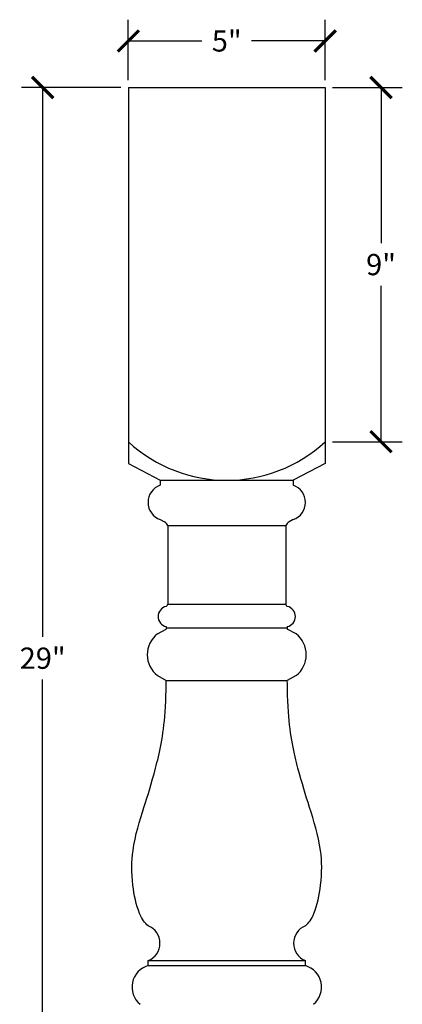
# Model space of a CAD drawing. Units: inches. Extents: x 0 to 30.8, y -0.8 to 40.4.
# Drawn here: x 21 to 30.8, y 15.4 to 40.4 of the extents above; entities that cross this region are included whole.
import ezdxf

# ---------------------------------------------------------------- set-up
doc = ezdxf.new("R2010")
doc.units = ezdxf.units.IN
doc.header["$MEASUREMENT"] = 0
doc.dimstyles.get("Standard").update_dxf_attribs({"dimscale": 3, "dimtxt": 0.18, "dimasz": 0.18, "dimexe": 0.18, "dimexo": 0.0625, "dimgap": 0.09, "dimtad": 0, "dimtih": 1, "dimtoh": 1, "dimdec": 4, "dimzin": 0, "dimdsep": 46, "dimlunit": 5, "dimtxsty": 'Standard', "dimblk": 'ARCHTICK', "dimcen": 0.09, "dimadec": 0, "dimazin": 0, "dimtfac": 1, "dimtdec": 4, "dimtofl": 0, "dimtmove": 0, "dimatfit": 3, "dimfxl": 1, "dimtolj": 1, "dimtzin": 0, "dimarcsym": 0})

# ---------------------------------------------------------------- blocks, each defined once
blk = doc.blocks.new('_ArchTick')
at = {"color": 0, "const_width": 0.15}
blk.add_lwpolyline([(-0.5, -0.5), (0.5, 0.5)], dxfattribs=at)
blk = doc.blocks.new('*D10')
at = {"color": 0, "lineweight": -2}
for p, q in [((23.806, 38.886), (23.806, 40.421)), ((28.806, 38.886), (28.806, 40.421)), ((23.806, 39.881), (25.676, 39.881)), ((28.806, 39.881), (26.936, 39.881))]:
    blk.add_line(p, q, dxfattribs=at)
at = {"layer": 'Defpoints', "color": 0}
for p in [(28.806, 39.881), (23.806, 38.699, -6.993), (28.806, 38.699, -6.993)]:
    blk.add_point(p, dxfattribs=at)
at = {"color": 0, "lineweight": -2, "xscale": 0.5400000000000001, "yscale": 0.5400000000000001, "zscale": 0.5400000000000001, "rotation": 180}
blk.add_blockref('_ArchTick', (23.806, 39.881), dxfattribs=at)
at = {"color": 0, "lineweight": -2, "xscale": 0.5400000000000001, "yscale": 0.5400000000000001, "zscale": 0.5400000000000001}
blk.add_blockref('_ArchTick', (28.806, 39.881), dxfattribs=at)
at = {"color": 0, "insert": (26.306, 39.881), "char_height": 0.54, "attachment_point": 5}
blk.add_mtext('\\A1;5"', dxfattribs=at)
blk = doc.blocks.new('*D11')
at = {"color": 0, "lineweight": -2}
for p, q in [((28.994, 38.699), (30.765, 38.699)), ((30.225, 38.699), (30.225, 34.739)), ((30.225, 29.699), (30.225, 33.659)), ((28.994, 29.699), (30.765, 29.699))]:
    blk.add_line(p, q, dxfattribs=at)
at = {"layer": 'Defpoints', "color": 0}
for p in [(28.806, 38.699, -6.993), (28.806, 29.699, -6.993), (30.225, 29.699)]:
    blk.add_point(p, dxfattribs=at)
at = {"color": 0, "lineweight": -2, "xscale": 0.5400000000000001, "yscale": 0.5400000000000001, "zscale": 0.5400000000000001}
for p, rotation in [((30.225, 38.699), 90), ((30.225, 29.699), 270)]:
    blk.add_blockref('_ArchTick', p, dxfattribs=dict(at, rotation=rotation))
at = {"color": 0, "insert": (30.225, 34.199), "char_height": 0.54, "attachment_point": 5}
blk.add_mtext('\\A1;9"', dxfattribs=at)
blk = doc.blocks.new('*D12')
at = {"color": 0, "lineweight": -2}
for p, q in [((23.619, 38.699), (21.09, 38.699)), ((21.63, 38.699), (21.63, 24.739)), ((21.63, 9.699), (21.63, 23.659)), ((23.619, 9.699), (21.09, 9.699))]:
    blk.add_line(p, q, dxfattribs=at)
at = {"layer": 'Defpoints', "color": 0}
for p in [(23.806, 38.699, -6.993), (21.63, 9.699), (23.806, 9.699, -6.993)]:
    blk.add_point(p, dxfattribs=at)
at = {"color": 0, "lineweight": -2, "xscale": 0.5400000000000001, "yscale": 0.5400000000000001, "zscale": 0.5400000000000001}
for p, rotation in [((21.63, 38.699), 90), ((21.63, 9.699), 270)]:
    blk.add_blockref('_ArchTick', p, dxfattribs=dict(at, rotation=rotation))
at = {"color": 0, "insert": (21.63, 24.199), "char_height": 0.54, "attachment_point": 5}
blk.add_mtext('\\A1;29"', dxfattribs=at)

msp = doc.modelspace()

# ---------------------------------------------------------------- linework, layer by layer
for p, q in [((23.80639, 38.69864, -6.99318), (28.80639, 38.69864, -6.99318)), ((23.80639, 38.69864, -6.99318), (23.80639, 29.14921, -6.99318)), ((28.80639, 38.69864, -6.99318), (28.80639, 29.14921, -6.99318)), ((23.80639, 29.14921, -6.99318), (24.6173, 28.71875, -6.99318)), ((28.80639, 29.14921, -6.99318), (27.99549, 28.71875, -6.99318)), ((24.6173, 28.71875, -6.99318), (24.6173, 28.59375, -6.99318)), ((24.6173, 28.71875, -6.99318), (27.99549, 28.71875, -6.99318)), ((27.99549, 28.71875, -6.99318), (27.99549, 28.59375, -6.99318)), ((24.6173, 27.71875, -6.99318), (24.72057, 27.66392, -6.99318)), ((24.80639, 27.56997, -6.99318), (24.80639, 25.56997, -6.99318)), ((24.80639, 27.56997, -6.99318), (27.80639, 27.56997, -6.99318)), ((27.80639, 27.56997, -6.99318), (27.80639, 25.56997, -6.99318)), ((27.99549, 27.71875, -6.99318), (27.89221, 27.66392, -6.99318)), ((24.80639, 25.56997, -6.99318), (27.80639, 25.56997, -6.99318)), ((24.54373, 24.81931, -6.99318), (24.76798, 24.93835, -6.99318)), ((24.76798, 25.00093, -6.99318), (24.76798, 24.93835, -6.99318)), ((24.76798, 24.96964, -6.99318), (27.8448, 24.96964, -6.99318)), ((27.8448, 25.00093, -6.99318), (27.8448, 24.93835, -6.99318)), ((28.06905, 24.81931, -6.99318), (27.8448, 24.93835, -6.99318)), ((24.54373, 23.75535, -6.99318), (24.76798, 23.63631, -6.99318)), ((24.76798, 23.63631, -6.99318), (27.8448, 23.63631, -6.99318)), ((28.06905, 23.75535, -6.99318), (27.8448, 23.63631, -6.99318)), ((24.30863, 16.38752, -6.99318), (24.30863, 16.51656, -6.99318)), ((24.30863, 16.51656, -6.99318), (28.30416, 16.51656, -6.99318)), ((28.30416, 16.38752, -6.99318), (28.30416, 16.51656, -6.99318)), ((24.30863, 16.38752, -6.99318), (28.30416, 16.38752, -6.99318))]:
    msp.add_line(p, q)
for centre, radius, start, end in [((26.30639, 32.39783, -6.99318), 3.67908, 227.194008, 312.805992), ((24.76967, 28.15625, -6.99318), 0.46327, 109.201952, 250.798048), ((27.84312, 28.15625, -6.99318), 0.46327, 289.201952, 70.798048), ((24.6386, 27.50288, -6.99318), 0.18071, 21.794836, 63.024105), ((27.97418, 27.50288, -6.99318), 0.18071, 116.975895, 158.205164), ((24.74366, 25.57296, -6.99318), 0.0628, 292.783003, 357.267257), ((27.86912, 25.57296, -6.99318), 0.0628, 182.732743, 247.216997), ((24.82405, 25.258, -6.99318), 0.26311, 102.304564, 257.695436), ((27.78873, 25.258, -6.99318), 0.26311, 282.304564, 77.695436), ((24.96985, 24.28733, -6.99318), 0.6816, 128.694988, 231.305012), ((27.64293, 24.28733, -6.99318), 0.6816, 308.694988, 51.305012), ((24.13669, 16.95772, -6.99318), 0.47349, 291.291876, 68.756884), ((28.47609, 16.95772, -6.99318), 0.47349, 111.243116, 248.708124), ((24.46653, 15.84176, -6.99318), 0.56814, 106.13702, 230.183644), ((28.14625, 15.84176, -6.99318), 0.56814, 309.816356, 73.86298)]:
    msp.add_arc(centre, radius, start, end)
for points in [[(24.30825, 17.39904, -6.99318), (24.22384, 17.46471, -6.99318), (24.03737, 17.7491, -6.99318), (23.88157, 18.55021, -6.99318), (23.89266, 19.43468, -6.99318), (24.21526, 20.44639, -6.99318), (24.47368, 21.26351, -6.99318), (24.76254, 22.48999, -6.99318), (24.76798, 23.63631, -6.99318), (24.76798, 23.63631, -6.99318)], [(28.30453, 17.39904, -6.99318), (28.38895, 17.46471, -6.99318), (28.57542, 17.7491, -6.99318), (28.73122, 18.55021, -6.99318), (28.72012, 19.43468, -6.99318), (28.39753, 20.44639, -6.99318), (28.1391, 21.26351, -6.99318), (27.85025, 22.48999, -6.99318), (27.8448, 23.63631, -6.99318), (27.8448, 23.63631, -6.99318)]]:
    msp.add_open_spline(points, degree=3, knots=[0.42475644, 0.42475644, 0.42475644, 0.42475644, 0.82326894, 1.44050309, 2.27391528, 3.45992256, 4.61641105, 5.65897892, 6.2887098, 6.2887098, 6.2887098, 6.2887098])

# ---------------------------------------------------------------- dimensions: what is measured, and where the dimension line sits
dim = msp.add_linear_dim(base=(28.80639, 39.88078), p1=(23.80639, 38.69864, -6.99318), p2=(28.80639, 38.69864, -6.99318), dimstyle='Standard', override={"dimpost": '"'})
dim.commit()
dim.dimension.update_dxf_attribs({"geometry": '*D10', "text_midpoint": (26.30639, 39.88078)})
for base, p1, p2, picture, middle in [((21.63, 9.69864), (23.80639, 38.69864, -6.99318), (23.80639, 9.69864, -6.99318), '*D12', (21.63, 24.19864)), ((30.22542, 29.69864), (28.80639, 38.69864, -6.99318), (28.80639, 29.69864, -6.99318), '*D11', (30.22542, 34.19864))]:
    dim = msp.add_linear_dim(base=base, p1=p1, p2=p2, angle=90, dimstyle='Standard', override={"dimpost": '"'})
    dim.commit()
    dim.dimension.update_dxf_attribs({"geometry": picture, "text_midpoint": middle})

doc.saveas('drawing.dxf')
